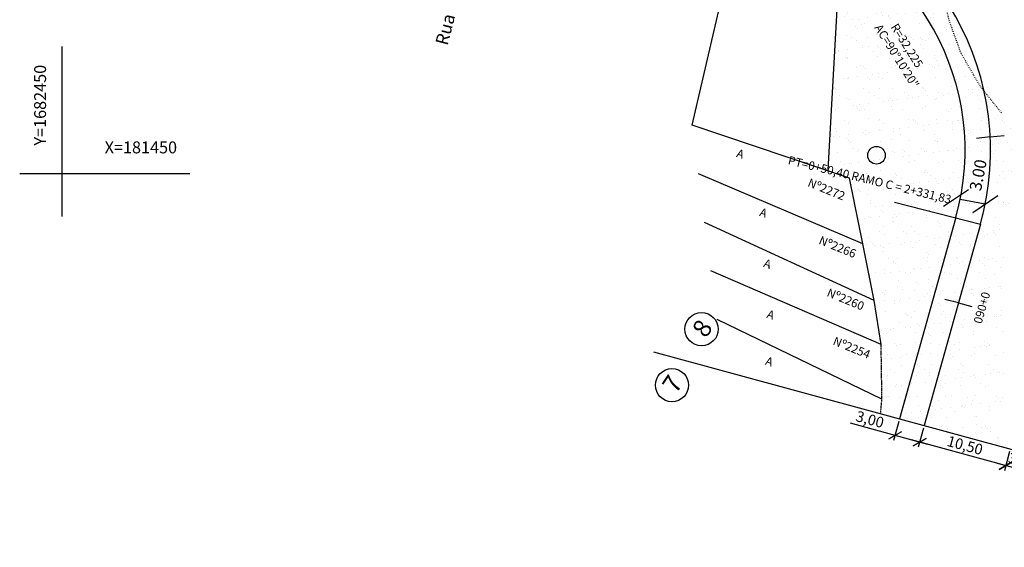
# Model space of a CAD drawing. Extents: x -168 to 965, y 14 to 608.
# Drawn here: x 115 to 346, y 272 to 396 of the extents above; entities that cross this region are included whole.
import ezdxf
from ezdxf.enums import TextEntityAlignment as Align

# ---------------------------------------------------------------- set-up
doc = ezdxf.new("R2010")
doc.units = 0
doc.header["$PDMODE"] = 1
for name, pattern in [('ACAD_ISO03W100', [30, 12, -18]), ('CONTINUO', [0]), ('DASHEDX2', [1.5, 1, -0.5])]:
    doc.linetypes.add(name, pattern=pattern)
doc.layers.get('0').update_dxf_attribs({"linetype": 'CONTINUOUS'})
doc.layers.get('DEFPOINTS').update_dxf_attribs({"linetype": 'CONTINUOUS'})
for name, color, linetype in [('_CERCA', 9, 'DASHEDX2'), ('_MEIO-FIO', 7, 'ACAD_ISO03W100'), ('_PV_DMAE', 11, 'CONTINUO'), ('A_MFIOPRJ', 12, 'CONTINUOUS'), ('A_PLANODIRETOR', 7, 'CONTINUOUS'), ('CANTO_DE_PREDIO', 252, 'CONTINUO'), ('COTASEIXO', 7, 'CONTINUOUS'), ('ESTAQUEAMENTO', 7, 'CONTINUOUS'), ('MALHA', 7, 'CONTINUOUS'), ('POINT_GENERIC', 7, 'CONTINUO'), ('RN', 7, 'CONTINUO'), ('T-CAD-TEXT_RUAS', 3, 'CONTINUOUS'), ('TERRA', 33, 'CONTINUOUS')]:
    doc.layers.add(name, color=color, linetype=linetype)
doc.styles.add('3_00MM', font='romans.shx', dxfattribs={"height": 1.5})
doc.styles.add('ROMANS', font='romans.shx', dxfattribs={"height": 1.5})
doc.styles.add('SIMPLEX', font='simplex', dxfattribs={"height": 0.2})
doc.dimstyles.get("Standard").update_dxf_attribs({"dimtxt": 0.18, "dimasz": 0.18, "dimexe": 0.18, "dimexo": 0.0625, "dimgap": 0.09, "dimtad": 0, "dimtih": 1, "dimtoh": 1, "dimdec": 4, "dimzin": 0, "dimtxsty": 'STANDARD', "dimcen": 0.09, "dimazin": 3, "dimtfac": 1, "dimtdec": 4, "dimtofl": 0, "dimtmove": 0, "dimatfit": 3, "dimtolj": 1, "dimtzin": 0})

# ---------------------------------------------------------------- blocks, each defined once
blk = doc.blocks.new('SIMB_PV__DMAE')
at = {"color": 0}
blk.add_circle((0.0145, -0.0145), 1.4753, dxfattribs=at)
blk.add_point((0, 0), dxfattribs=at)
for tag in ['COTA', 'PONTO', 'DESC']:
    blk.add_attdef(tag, (0, 0), '', height=1)
blk = doc.blocks.new('SIMB_PONTO')
at = {"color": 0}
blk.add_point((0, 0), dxfattribs=at)
for tag in ['COTA', 'PONTO', 'DESC']:
    blk.add_attdef(tag, (0, 0), '', height=1)
blk = doc.blocks.new('_OBLIQUE')
at = {"color": 0, "linetype": 'BYBLOCK'}
blk.add_line((-0.5, -0.5), (0.5, 0.5), dxfattribs=at)
blk = doc.blocks.new('*D16')
at = {"color": 0, "linetype": 'BYBLOCK'}
for p, q in [((347.59, 294.8), (346.37, 290.3)), ((355.38, 289.14), (344.77, 292.03)), ((354.35, 292.96), (353.12, 288.46))]:
    blk.add_line(p, q, dxfattribs=at)
at = {"layer": 'DEFPOINTS', "color": 0, "linetype": 'BYBLOCK'}
for p in [(347.76, 295.4, -6.94), (354.51, 293.56, -6.94), (346.7, 291.5)]:
    blk.add_point(p, dxfattribs=at)
at = {"color": 0, "linetype": 'BYBLOCK', "xscale": 2.5, "yscale": 2.5, "zscale": 2.5}
for p, rotation in [((346.7, 291.5), 164.7631816535122), ((353.45, 289.66), 344.7631816535122)]:
    blk.add_blockref('_OBLIQUE', p, dxfattribs=dict(at, rotation=rotation))
at = {"color": 0, "linetype": 'BYBLOCK', "insert": (350.62, 292.59), "char_height": 2.5, "attachment_point": 5, "rotation": 344.7632}
blk.add_mtext('\\A1;3,50', dxfattribs=at)
blk = doc.blocks.new('*D17')
at = {"color": 0, "linetype": 'BYBLOCK'}
for p, q in [((327.33, 300.32), (326.11, 295.82)), ((348.63, 290.98), (324.5, 297.55)), ((347.59, 294.8), (346.37, 290.3))]:
    blk.add_line(p, q, dxfattribs=at)
at = {"layer": 'DEFPOINTS', "color": 0, "linetype": 'BYBLOCK'}
for p in [(327.5, 300.92, -6.94), (326.43, 297.02), (347.76, 295.4, -6.94)]:
    blk.add_point(p, dxfattribs=at)
at = {"color": 0, "linetype": 'BYBLOCK', "xscale": 2.5, "yscale": 2.5, "zscale": 2.5}
for p, rotation in [((326.43, 297.02), 164.7631816484267), ((346.7, 291.5), 344.7631816484267)]:
    blk.add_blockref('_OBLIQUE', p, dxfattribs=dict(at, rotation=rotation))
at = {"color": 0, "linetype": 'BYBLOCK', "insert": (337.11, 296.27), "char_height": 2.5, "attachment_point": 5, "rotation": 344.7632}
blk.add_mtext('\\A1;10,50', dxfattribs=at)
blk = doc.blocks.new('*D18')
at = {"color": 0, "linetype": 'BYBLOCK'}
for p, q in [((320.65, 298.6), (310.19, 301.45)), ((321.54, 301.89), (320.32, 297.39)), ((327.33, 300.32), (326.11, 295.82)), ((328.36, 296.5), (320.65, 298.6))]:
    blk.add_line(p, q, dxfattribs=at)
at = {"layer": 'DEFPOINTS', "color": 0, "linetype": 'BYBLOCK'}
for p in [(321.71, 302.5, -6.94), (327.5, 300.92, -6.94), (320.65, 298.6)]:
    blk.add_point(p, dxfattribs=at)
at = {"color": 0, "linetype": 'BYBLOCK', "xscale": 2.5, "yscale": 2.5, "zscale": 2.5}
for p, rotation in [((320.65, 298.6), 164.7631816520126), ((326.43, 297.02), 344.7631816520126)]:
    blk.add_blockref('_OBLIQUE', p, dxfattribs=dict(at, rotation=rotation))
at = {"color": 0, "linetype": 'BYBLOCK', "insert": (314.76, 302.36), "char_height": 2.5, "attachment_point": 5, "rotation": 344.7632}
blk.add_mtext('\\A1;3,00', dxfattribs=at)

msp = doc.modelspace()

# ---------------------------------------------------------------- hatches: boundary and pattern name
at = {"layer": 'TERRA', "linetype": 'CONTINUOUS'}
h = msp.add_hatch(dxfattribs=at)
h.set_pattern_fill('AR-SAND', color=256, scale=2.6, style=0)
h.set_pattern_definition([(37.5, (-362769.032, -3364541.3555), (-0.163782731, 5.0097417994), [0, -3.952, 0, -4.42, 0, -4.225]), (7.5, (-362769.032, -3364541.3555), (4.601419434, 7.33757977), [0, -2.132, 0, -3.562, 0, -1.365]), (327.5, (-362772.23, -3364541.3555), (8.0967688406, 0.014713539), [0, -1.3, 0, -4.68, 0, -6.11]), (317.5, (-362772.23, -3364541.3555), (7.815929172, 2.281956469), [0, -0.65, 0, -3.068, 0, -3.51])])
edge = h.paths.add_edge_path()
edge.add_line((373.61209, 357.7805), (314.46659, 346.6035))
edge.add_line((314.46659, 346.6035), (312.17009, 354.4705))
edge.add_line((312.17009, 354.4705), (304.81409, 361.0585))
edge.add_line((304.81409, 361.0585), (307.86809, 414.3425))
edge.add_line((307.86809, 414.3425), (332.68209, 414.5745))
edge.add_arc((391.67181, 413.03215), 59.07737, 178.599067, 252.1694004)

# ---------------------------------------------------------------- linework, layer by layer
at = {"color": 0, "linetype": 'BYBLOCK'}
msp.add_line((335.99494, 354.17825, 8.08), (341.88635, 353.04185, 8.08), dxfattribs=at)
at = {"layer": '_CERCA', "ltscale": 0.1005}
for p, q in [((317.57209, 307.1045, -24.0928), (317.38409, 320.0005, -24.0928)), ((317.25517, 303.71054, -24.0928), (317.57209, 307.1045, -24.0928))]:
    msp.add_line(p, q, dxfattribs=at)
at = {"layer": '_MEIO-FIO', "ltscale": 0.015}
for p, q in [((333.427, 396.03817, -32.5808), (331.821, 403.00817, -32.5808)), ((336.229, 388.41817, -32.5808), (333.427, 396.03817, -32.5808)), ((340.653, 380.76217, -32.5808), (336.229, 388.41817, -32.5808)), ((345.687, 374.46417, -32.5808), (340.653, 380.76217, -32.5808))]:
    msp.add_line(p, q, dxfattribs=at)
at = {"layer": 'A_MFIOPRJ', "linetype": 'CONTINUOUS'}
for p, q in [((320.51362, 353.48324, -6.93868), (340.74095, 348.25557, -6.93868)), ((340.7418, 348.25862, -6.93868), (327.49656, 300.92095, -6.93868))]:
    msp.add_line(p, q, dxfattribs=at)
msp.add_arc((278.67575, 365.62327, -6.93868), 64.4494, 344.3667936, 73.9686804, dxfattribs=at)
at = {"layer": 'A_PLANODIRETOR', "linetype": 'CONTINUOUS'}
msp.add_line((334.9637, 349.87528, -6.93868), (321.70734, 302.49784, -6.93868), dxfattribs=at)
at = {"layer": 'A_PLANODIRETOR'}
msp.add_line((263.81509, 318.26677, -24.5008), (432.62028, 272.28691, -24.5008), dxfattribs=at)
at = {"layer": 'A_PLANODIRETOR', "linetype": 'CONTINUOUS'}
msp.add_arc((278.67575, 365.62327, -6.93868), 58.4494, 344.3667936, 73.9686804, dxfattribs=at)
at = {"layer": 'CANTO_DE_PREDIO', "linetype": 'CONTINUO'}
for p, q in [((307.86809, 414.3425, -26.2668), (304.81409, 361.0585, -25.1188)), ((272.94209, 371.5305, -24.0928), (280.88809, 405.7125, -24.0928)), ((309.92209, 359.0665, -24.0928), (272.94209, 371.5305, -24.0928)), ((313.06609, 343.6845, -24.0928), (274.40309, 360.113, -24.0928)), ((313.06609, 343.6845, -24.0928), (309.92209, 359.0665, -24.0928)), ((315.78009, 330.3425, -24.0928), (275.86409, 348.6955, -24.0928)), ((315.78009, 330.3425, -24.0928), (313.06609, 343.6845, -24.0928)), ((317.38409, 320.0005, -24.0928), (277.32509, 337.278, -24.0928)), ((317.38409, 320.0005, -24.0928), (315.78009, 330.3425, -24.0928)), ((317.57209, 307.1045, -24.0928), (278.78609, 325.8605, -24.0928))]:
    msp.add_line(p, q, dxfattribs=at)
msp.add_point((278.78609, 325.8605, -24.0928), dxfattribs=at)
at = {"layer": 'COTASEIXO'}
for centre in [(275.14352, 323.57287), (268.17569, 310.41705)]:
    msp.add_circle(centre, 3.90489, dxfattribs=at)
at = {"layer": 'DEFPOINTS', "color": 0, "linetype": 'BYBLOCK'}
for p in [(336.06723, 354.55302, -6.93868), (335.99494, 354.17825, 8.08), (341.95863, 353.41662, -6.93868)]:
    msp.add_point(p, dxfattribs=at)
at = {"layer": 'ESTAQUEAMENTO'}
for p, q in [((343.04553, 368.82593, -6.93868), (339.79678, 368.44987, -10.72076)), ((343.04553, 368.82593, -6.93868), (346.30005, 369.14827, -10.72076)), ((335.5664, 329.76205, -6.93868), (332.39201, 330.54885, -10.72076)), ((335.5664, 329.76205, -6.93868), (338.72736, 328.92292, -10.72076))]:
    msp.add_line(p, q, dxfattribs=at)
at = {"layer": 'MALHA', "color": 0, "linetype": 'CONTINUO'}
for p, q in [((124.72746, 350.09256), (124.72746, 390.09256)), ((154.72746, 360.09256), (114.72746, 360.09256))]:
    msp.add_line(p, q, dxfattribs=at)
at = {"layer": 'POINT_GENERIC'}
for p in [(272.94209, 371.5305, -24.0928), (309.92209, 359.0665, -24.0928), (313.06609, 343.6845, -24.0928), (317.38409, 320.0005, -24.0928), (317.57209, 307.1045, -24.0928)]:
    msp.add_point(p, dxfattribs=at)
at = {"layer": 'TERRA', "linetype": 'CONTINUOUS'}
for p, q in [((324.17698, 352.4362, -24.5008), (324.17698, 352.4362, -24.5008)), ((331.12559, 352.79314, -24.5008), (331.12559, 352.79314, -24.5008)), ((331.17734, 353.1494, -24.5008), (331.17734, 353.1494, -24.5008)), ((332.27374, 352.45091, -24.5008), (332.27374, 352.45091, -24.5008)), ((334.44131, 352.34027, -24.5008), (334.44131, 352.34027, -24.5008)), ((335.79463, 352.51844, -24.5008), (335.79463, 352.51844, -24.5008)), ((335.80332, 353.48093, -24.5008), (335.80332, 353.48093, -24.5008)), ((337.90839, 352.79672, -24.5008), (337.90839, 352.79672, -24.5008)), ((338.14791, 353.04614, -24.5008), (338.14791, 353.04614, -24.5008)), ((339.2741, 353.16411, -24.5008), (339.2741, 353.16411, -24.5008)), ((340.37051, 352.46563, -24.5008), (340.37051, 352.46563, -24.5008)), ((341.43992, 353.26165, -24.5008), (341.43992, 353.26165, -24.5008)), ((342.79324, 353.43982, -24.5008), (342.79324, 353.43982, -24.5008)), ((344.907, 353.7181, -24.5008), (344.907, 353.7181, -24.5008)), ((344.95365, 353.13295, -24.5008), (344.95365, 353.13295, -24.5008)), ((346.20709, 353.39156, -24.5008), (346.20709, 353.39156, -24.5008)), ((311.93051, 349.89221, -24.5008), (311.93051, 349.89221, -24.5008)), ((314.3169, 350.16621, -24.5008), (314.3169, 350.16621, -24.5008)), ((316.91256, 350.03256, -24.5008), (316.91256, 350.03256, -24.5008)), ((317.43026, 351.42886, -24.5008), (317.43026, 351.42886, -24.5008)), ((317.90949, 350.98972, -24.5008), (317.90949, 350.98972, -24.5008)), ((320.02728, 349.90692, -24.5008), (320.02728, 349.90692, -24.5008)), ((320.44409, 350.4975, -24.5008), (320.44409, 350.4975, -24.5008)), ((320.96794, 350.13431, -24.5008), (320.96794, 350.13431, -24.5008)), ((321.79741, 350.67567, -24.5008), (321.79741, 350.67567, -24.5008)), ((323.91117, 350.95395, -24.5008), (323.91117, 350.95395, -24.5008)), ((327.4427, 351.41888, -24.5008), (327.4427, 351.41888, -24.5008)), ((327.98739, 351.19897, -24.5008), (327.98739, 351.19897, -24.5008)), ((327.99026, 350.38731, -24.5008), (327.99026, 350.38731, -24.5008)), ((328.12405, 349.92164, -24.5008), (328.12405, 349.92164, -24.5008)), ((328.79602, 351.59705, -24.5008), (328.79602, 351.59705, -24.5008)), ((330.90978, 351.87533, -24.5008), (330.90978, 351.87533, -24.5008)), ((334.79599, 350.47412, -24.5008), (334.79599, 350.47412, -24.5008)), ((336.22082, 349.93635, -24.5008), (336.22082, 349.93635, -24.5008)), ((338.39116, 351.1096, -24.5008), (338.39116, 351.1096, -24.5008)), ((338.87039, 350.67047, -24.5008), (338.87039, 350.67047, -24.5008)), ((341.44703, 350.44222, -24.5008), (341.44703, 350.44222, -24.5008)), ((344.31759, 349.95106, -24.5008), (344.31759, 349.95106, -24.5008)), ((313.44548, 349.57611, -24.5008), (313.44548, 349.57611, -24.5008)), ((314.7988, 349.75428, -24.5008), (314.7988, 349.75428, -24.5008)), ((317.8326, 347.72849, -24.5008), (317.8326, 347.72849, -24.5008)), ((320.17146, 348.91701, -24.5008), (320.17146, 348.91701, -24.5008)), ((324.63834, 347.8153, -24.5008), (324.63834, 347.8153, -24.5008)), ((330.57523, 348.82765, -24.5008), (330.57523, 348.82765, -24.5008)), ((331.05446, 348.38851, -24.5008), (331.05446, 348.38851, -24.5008)), ((331.28937, 347.7834, -24.5008), (331.28937, 347.7834, -24.5008)), ((338.3117, 348.0364, -24.5008), (338.3117, 348.0364, -24.5008)), ((341.13236, 348.59776, -24.5008), (341.13236, 348.59776, -24.5008)), ((345.11743, 348.12321, -24.5008), (345.11743, 348.12321, -24.5008)), ((314.48068, 345.15647, -24.5008), (314.48068, 345.15647, -24.5008)), ((317.08363, 346.60931, -24.5008), (317.08363, 346.60931, -24.5008)), ((318.18004, 345.91082, -24.5008), (318.18004, 345.91082, -24.5008)), ((322.7593, 346.54569, -24.5008), (322.7593, 346.54569, -24.5008)), ((323.23853, 346.10656, -24.5008), (323.23853, 346.10656, -24.5008)), ((325.1804, 346.62402, -24.5008), (325.1804, 346.62402, -24.5008)), ((326.27681, 345.92553, -24.5008), (326.27681, 345.92553, -24.5008)), ((328.15404, 345.37757, -24.5008), (328.15404, 345.37757, -24.5008)), ((331.19321, 345.18086, -24.5008), (331.19321, 345.18086, -24.5008)), ((333.27717, 346.63874, -24.5008), (333.27717, 346.63874, -24.5008)), ((333.30697, 345.45914, -24.5008), (333.30697, 345.45914, -24.5008)), ((333.31643, 346.3158, -24.5008), (333.31643, 346.3158, -24.5008)), ((334.37358, 345.94025, -24.5008), (334.37358, 345.94025, -24.5008)), ((334.95978, 345.46438, -24.5008), (334.95978, 345.46438, -24.5008)), ((336.8385, 345.92407, -24.5008), (336.8385, 345.92407, -24.5008)), ((338.19182, 346.10224, -24.5008), (338.19182, 346.10224, -24.5008)), ((340.30558, 346.38052, -24.5008), (340.30558, 346.38052, -24.5008)), ((341.37394, 346.65345, -24.5008), (341.37394, 346.65345, -24.5008)), ((341.61081, 345.43248, -24.5008), (341.61081, 345.43248, -24.5008)), ((342.47035, 345.95496, -24.5008), (342.47035, 345.95496, -24.5008)), ((343.7202, 346.22644, -24.5008), (343.7202, 346.22644, -24.5008)), ((343.83711, 346.84546, -24.5008), (343.83711, 346.84546, -24.5008)), ((344.19943, 345.7873, -24.5008), (344.19943, 345.7873, -24.5008)), ((345.19043, 347.02362, -24.5008), (345.19043, 347.02362, -24.5008)), ((314.03034, 343.38154, -24.5008), (314.03034, 343.38154, -24.5008)), ((314.94337, 344.26373, -24.5008), (314.94337, 344.26373, -24.5008)), ((315.4226, 343.8246, -24.5008), (315.4226, 343.8246, -24.5008)), ((315.84267, 343.15992, -24.5008), (315.84267, 343.15992, -24.5008)), ((317.19599, 343.33809, -24.5008), (317.19599, 343.33809, -24.5008)), ((319.30975, 343.61637, -24.5008), (319.30975, 343.61637, -24.5008)), ((321.13172, 345.12457, -24.5008), (321.13172, 345.12457, -24.5008)), ((322.12711, 343.39626, -24.5008), (322.12711, 343.39626, -24.5008)), ((322.84128, 344.0813, -24.5008), (322.84128, 344.0813, -24.5008)), ((324.1946, 344.25947, -24.5008), (324.1946, 344.25947, -24.5008)), ((325.5005, 344.03385, -24.5008), (325.5005, 344.03385, -24.5008)), ((326.30836, 344.53775, -24.5008), (326.30836, 344.53775, -24.5008)), ((329.83989, 345.00269, -24.5008), (329.83989, 345.00269, -24.5008)), ((330.22388, 343.41097, -24.5008), (330.22388, 343.41097, -24.5008)), ((335.90427, 343.94448, -24.5008), (335.90427, 343.94448, -24.5008)), ((336.3835, 343.50535, -24.5008), (336.3835, 343.50535, -24.5008)), ((338.32065, 343.42568, -24.5008), (338.32065, 343.42568, -24.5008)), ((338.47548, 343.02665, -24.5008), (338.47548, 343.02665, -24.5008)), ((345.28121, 343.11346, -24.5008), (345.28121, 343.11346, -24.5008)), ((317.68457, 341.75189, -24.5008), (317.68457, 341.75189, -24.5008)), ((317.99639, 342.71874, -24.5008), (317.99639, 342.71874, -24.5008)), ((324.80212, 342.80555, -24.5008), (324.80212, 342.80555, -24.5008)), ((328.08834, 341.66253, -24.5008), (328.08834, 341.66253, -24.5008)), ((328.56757, 341.22339, -24.5008), (328.56757, 341.22339, -24.5008)), ((331.45316, 342.77365, -24.5008), (331.45316, 342.77365, -24.5008)), ((338.64547, 341.43264, -24.5008), (338.64547, 341.43264, -24.5008)), ((314.64447, 340.14673, -24.5008), (314.64447, 340.14673, -24.5008)), ((319.18347, 340.09864, -24.5008), (319.18347, 340.09864, -24.5008)), ((320.27241, 339.38057, -24.5008), (320.27241, 339.38057, -24.5008)), ((320.27987, 339.40015, -24.5008), (320.27987, 339.40015, -24.5008)), ((320.75164, 338.94144, -24.5008), (320.75164, 338.94144, -24.5008)), ((321.2955, 340.11483, -24.5008), (321.2955, 340.11483, -24.5008)), ((327.28023, 340.11336, -24.5008), (327.28023, 340.11336, -24.5008)), ((328.31782, 340.36783, -24.5008), (328.31782, 340.36783, -24.5008)), ((328.37664, 339.41487, -24.5008), (328.37664, 339.41487, -24.5008)), ((330.82954, 339.15068, -24.5008), (330.82954, 339.15068, -24.5008)), ((332.23708, 338.58649, -24.5008), (332.23708, 338.58649, -24.5008)), ((333.5904, 338.76466, -24.5008), (333.5904, 338.76466, -24.5008)), ((335.12356, 340.45464, -24.5008), (335.12356, 340.45464, -24.5008)), ((335.377, 340.12807, -24.5008), (335.377, 340.12807, -24.5008)), ((335.70416, 339.04294, -24.5008), (335.70416, 339.04294, -24.5008)), ((336.47341, 339.42958, -24.5008), (336.47341, 339.42958, -24.5008)), ((339.23569, 339.50788, -24.5008), (339.23569, 339.50788, -24.5008)), ((340.58901, 339.68604, -24.5008), (340.58901, 339.68604, -24.5008)), ((341.23331, 339.06132, -24.5008), (341.23331, 339.06132, -24.5008)), ((341.71254, 338.62218, -24.5008), (341.71254, 338.62218, -24.5008)), ((341.77459, 340.42274, -24.5008), (341.77459, 340.42274, -24.5008)), ((342.70277, 339.96433, -24.5008), (342.70277, 339.96433, -24.5008)), ((343.47377, 340.14278, -24.5008), (343.47377, 340.14278, -24.5008)), ((344.57018, 339.44429, -24.5008), (344.57018, 339.44429, -24.5008)), ((346.2343, 340.42926, -24.5008), (346.2343, 340.42926, -24.5008)), ((314.70833, 336.27879, -24.5008), (314.70833, 336.27879, -24.5008)), ((316.13018, 336.87088, -24.5008), (316.13018, 336.87088, -24.5008)), ((318.16017, 337.709, -24.5008), (318.16017, 337.709, -24.5008)), ((318.23986, 336.74372, -24.5008), (318.23986, 336.74372, -24.5008)), ((319.59318, 336.92189, -24.5008), (319.59318, 336.92189, -24.5008)), ((321.70694, 337.20017, -24.5008), (321.70694, 337.20017, -24.5008)), ((323.01361, 336.86872, -24.5008), (323.01361, 336.86872, -24.5008)), ((324.22695, 336.88559, -24.5008), (324.22695, 336.88559, -24.5008)), ((324.96591, 337.79581, -24.5008), (324.96591, 337.79581, -24.5008)), ((325.23847, 337.66511, -24.5008), (325.23847, 337.66511, -24.5008)), ((326.59179, 337.84328, -24.5008), (326.59179, 337.84328, -24.5008)), ((328.70555, 338.12156, -24.5008), (328.70555, 338.12156, -24.5008)), ((331.61694, 337.76391, -24.5008), (331.61694, 337.76391, -24.5008)), ((332.32372, 336.9003, -24.5008), (332.32372, 336.9003, -24.5008)), ((333.41738, 336.77936, -24.5008), (333.41738, 336.77936, -24.5008)), ((333.89661, 336.34023, -24.5008), (333.89661, 336.34023, -24.5008)), ((338.63926, 338.01691, -24.5008), (338.63926, 338.01691, -24.5008)), ((340.42048, 336.91502, -24.5008), (340.42048, 336.91502, -24.5008)), ((343.97451, 336.54947, -24.5008), (343.97451, 336.54947, -24.5008)), ((345.445, 338.10372, -24.5008), (345.445, 338.10372, -24.5008)), ((314.80825, 335.13699, -24.5008), (314.80825, 335.13699, -24.5008)), ((315.19768, 334.58677, -24.5008), (315.19768, 334.58677, -24.5008)), ((321.2833, 333.58798, -24.5008), (321.2833, 333.58798, -24.5008)), ((321.45928, 335.10509, -24.5008), (321.45928, 335.10509, -24.5008)), ((325.60145, 334.4974, -24.5008), (325.60145, 334.4974, -24.5008)), ((326.08068, 334.05827, -24.5008), (326.08068, 334.05827, -24.5008)), ((328.48161, 335.35809, -24.5008), (328.48161, 335.35809, -24.5008)), ((329.38007, 333.60269, -24.5008), (329.38007, 333.60269, -24.5008)), ((335.28734, 335.4449, -24.5008), (335.28734, 335.4449, -24.5008)), ((336.15858, 334.26751, -24.5008), (336.15858, 334.26751, -24.5008)), ((337.47684, 333.6174, -24.5008), (337.47684, 333.6174, -24.5008)), ((341.93838, 335.413, -24.5008), (341.93838, 335.413, -24.5008)), ((345.57361, 333.63212, -24.5008), (345.57361, 333.63212, -24.5008)), ((317.78552, 332.21545, -24.5008), (317.78552, 332.21545, -24.5008)), ((318.26475, 331.77631, -24.5008), (318.26475, 331.77631, -24.5008)), ((318.32395, 332.69926, -24.5008), (318.32395, 332.69926, -24.5008)), ((322.37971, 332.88949, -24.5008), (322.37971, 332.88949, -24.5008)), ((325.12969, 332.78607, -24.5008), (325.12969, 332.78607, -24.5008)), ((327.63566, 331.24891, -24.5008), (327.63566, 331.24891, -24.5008)), ((328.34265, 331.98556, -24.5008), (328.34265, 331.98556, -24.5008)), ((328.98898, 331.42708, -24.5008), (328.98898, 331.42708, -24.5008)), ((330.47648, 332.9042, -24.5008), (330.47648, 332.9042, -24.5008)), ((331.10274, 331.70536, -24.5008), (331.10274, 331.70536, -24.5008)), ((331.78072, 332.75417, -24.5008), (331.78072, 332.75417, -24.5008)), ((334.63427, 332.1703, -24.5008), (334.63427, 332.1703, -24.5008)), ((335.98759, 332.34846, -24.5008), (335.98759, 332.34846, -24.5008)), ((338.10135, 332.62675, -24.5008), (338.10135, 332.62675, -24.5008)), ((338.57325, 332.91891, -24.5008), (338.57325, 332.91891, -24.5008)), ((338.74642, 331.89619, -24.5008), (338.74642, 331.89619, -24.5008)), ((338.80304, 333.00717, -24.5008), (338.80304, 333.00717, -24.5008)), ((339.22565, 331.45706, -24.5008), (339.22565, 331.45706, -24.5008)), ((341.63288, 333.09168, -24.5008), (341.63288, 333.09168, -24.5008)), ((342.9862, 333.26985, -24.5008), (342.9862, 333.26985, -24.5008)), ((345.09996, 333.54813, -24.5008), (345.09996, 333.54813, -24.5008)), ((345.60878, 333.09398, -24.5008), (345.60878, 333.09398, -24.5008)), ((317.10552, 329.86259, -24.5008), (317.10552, 329.86259, -24.5008)), ((318.23001, 330.36021, -24.5008), (318.23001, 330.36021, -24.5008)), ((320.52672, 329.7036, -24.5008), (320.52672, 329.7036, -24.5008)), ((320.63705, 330.32753, -24.5008), (320.63705, 330.32753, -24.5008)), ((321.62307, 330.09534, -24.5008), (321.62307, 330.09534, -24.5008)), ((321.99037, 330.5057, -24.5008), (321.99037, 330.5057, -24.5008)), ((324.10413, 330.78398, -24.5008), (324.10413, 330.78398, -24.5008)), ((326.32678, 330.37493, -24.5008), (326.32678, 330.37493, -24.5008)), ((328.64539, 330.34835, -24.5008), (328.64539, 330.34835, -24.5008)), ((330.93049, 329.61424, -24.5008), (330.93049, 329.61424, -24.5008)), ((331.40972, 329.1751, -24.5008), (331.40972, 329.1751, -24.5008)), ((334.42355, 330.38964, -24.5008), (334.42355, 330.38964, -24.5008)), ((335.45113, 330.43515, -24.5008), (335.45113, 330.43515, -24.5008)), ((341.48762, 329.38435, -24.5008), (341.48762, 329.38435, -24.5008)), ((342.10216, 330.40325, -24.5008), (342.10216, 330.40325, -24.5008)), ((342.52032, 330.40435, -24.5008), (342.52032, 330.40435, -24.5008)), ((318.48773, 327.68952, -24.5008), (318.48773, 327.68952, -24.5008)), ((323.11456, 327.33228, -24.5008), (323.11456, 327.33228, -24.5008)), ((323.38313, 327.07731, -24.5008), (323.38313, 327.07731, -24.5008)), ((323.59379, 326.89315, -24.5008), (323.59379, 326.89315, -24.5008)), ((325.29347, 327.77633, -24.5008), (325.29347, 327.77633, -24.5008)), ((331.4799, 327.09202, -24.5008), (331.4799, 327.09202, -24.5008)), ((331.9445, 327.74443, -24.5008), (331.9445, 327.74443, -24.5008)), ((333.67169, 327.10239, -24.5008), (333.67169, 327.10239, -24.5008)), ((338.96683, 327.99743, -24.5008), (338.96683, 327.99743, -24.5008)), ((339.57667, 327.10674, -24.5008), (339.57667, 327.10674, -24.5008)), ((344.03007, 326.67549, -24.5008), (344.03007, 326.67549, -24.5008)), ((344.07546, 327.01303, -24.5008), (344.07546, 327.01303, -24.5008)), ((345.38339, 326.85365, -24.5008), (345.38339, 326.85365, -24.5008)), ((345.77256, 328.08424, -24.5008), (345.77256, 328.08424, -24.5008)), ((321.78685, 325.0856, -24.5008), (321.78685, 325.0856, -24.5008)), ((324.47954, 326.37882, -24.5008), (324.47954, 326.37882, -24.5008)), ((325.85576, 324.82044, -24.5008), (325.85576, 324.82044, -24.5008)), ((326.50132, 324.36778, -24.5008), (326.50132, 324.36778, -24.5008)), ((328.80917, 325.3386, -24.5008), (328.80917, 325.3386, -24.5008)), ((330.03285, 324.83272, -24.5008), (330.03285, 324.83272, -24.5008)), ((331.38617, 325.01088, -24.5008), (331.38617, 325.01088, -24.5008)), ((332.57631, 326.39353, -24.5008), (332.57631, 326.39353, -24.5008)), ((333.49993, 325.28917, -24.5008), (333.49993, 325.28917, -24.5008)), ((335.61491, 325.42541, -24.5008), (335.61491, 325.42541, -24.5008)), ((336.25953, 324.73107, -24.5008), (336.25953, 324.73107, -24.5008)), ((336.73876, 324.29194, -24.5008), (336.73876, 324.29194, -24.5008)), ((337.03146, 325.7541, -24.5008), (337.03146, 325.7541, -24.5008)), ((338.38478, 325.93227, -24.5008), (338.38478, 325.93227, -24.5008)), ((340.49854, 326.21055, -24.5008), (340.49854, 326.21055, -24.5008)), ((340.67308, 326.40825, -24.5008), (340.67308, 326.40825, -24.5008)), ((342.26594, 325.39351, -24.5008), (342.26594, 325.39351, -24.5008)), ((344.55469, 326.57389, -24.5008), (344.55469, 326.57389, -24.5008)), ((317.38895, 323.16812, -24.5008), (317.38895, 323.16812, -24.5008)), ((318.03983, 322.53848, -24.5008), (318.03983, 322.53848, -24.5008)), ((318.65152, 322.67978, -24.5008), (318.65152, 322.67978, -24.5008)), ((319.50271, 323.4464, -24.5008), (319.50271, 323.4464, -24.5008)), ((320.32984, 323.84955, -24.5008), (320.32984, 323.84955, -24.5008)), ((323.03424, 323.91133, -24.5008), (323.03424, 323.91133, -24.5008)), ((324.38756, 324.0895, -24.5008), (324.38756, 324.0895, -24.5008)), ((325.45725, 322.76659, -24.5008), (325.45725, 322.76659, -24.5008)), ((328.42661, 323.86426, -24.5008), (328.42661, 323.86426, -24.5008)), ((328.4436, 322.44911, -24.5008), (328.4436, 322.44911, -24.5008)), ((328.92283, 322.00998, -24.5008), (328.92283, 322.00998, -24.5008)), ((332.10829, 322.73469, -24.5008), (332.10829, 322.73469, -24.5008)), ((336.52338, 323.87897, -24.5008), (336.52338, 323.87897, -24.5008)), ((339.00073, 322.21923, -24.5008), (339.00073, 322.21923, -24.5008)), ((339.13061, 322.98769, -24.5008), (339.13061, 322.98769, -24.5008)), ((344.62015, 323.89369, -24.5008), (344.62015, 323.89369, -24.5008)), ((345.93635, 323.0745, -24.5008), (345.93635, 323.0745, -24.5008)), ((317.3862, 320.55193, -24.5008), (317.3862, 320.55193, -24.5008)), ((318.48261, 319.85344, -24.5008), (318.48261, 319.85344, -24.5008)), ((320.62768, 320.16716, -24.5008), (320.62768, 320.16716, -24.5008)), ((321.10691, 319.72802, -24.5008), (321.10691, 319.72802, -24.5008)), ((321.95063, 320.07586, -24.5008), (321.95063, 320.07586, -24.5008)), ((325.48297, 320.56665, -24.5008), (325.48297, 320.56665, -24.5008)), ((326.57938, 319.86816, -24.5008), (326.57938, 319.86816, -24.5008)), ((328.97295, 320.32886, -24.5008), (328.97295, 320.32886, -24.5008)), ((331.1848, 319.93727, -24.5008), (331.1848, 319.93727, -24.5008)), ((333.57974, 320.58136, -24.5008), (333.57974, 320.58136, -24.5008)), ((334.67614, 319.88287, -24.5008), (334.67614, 319.88287, -24.5008)), ((335.77869, 320.41567, -24.5008), (335.77869, 320.41567, -24.5008)), ((341.58857, 319.8479, -24.5008), (341.58857, 319.8479, -24.5008)), ((341.6765, 320.59607, -24.5008), (341.6765, 320.59607, -24.5008)), ((342.42972, 320.38377, -24.5008), (342.42972, 320.38377, -24.5008)), ((342.77291, 319.89758, -24.5008), (342.77291, 319.89758, -24.5008)), ((342.89573, 319.79436, -24.5008), (342.89573, 319.79436, -24.5008)), ((318.8153, 317.67004, -24.5008), (318.8153, 317.67004, -24.5008)), ((322.42968, 317.33888, -24.5008), (322.42968, 317.33888, -24.5008)), ((323.36887, 317.65531, -24.5008), (323.36887, 317.65531, -24.5008)), ((325.43143, 317.49514, -24.5008), (325.43143, 317.49514, -24.5008)), ((325.62104, 317.75684, -24.5008), (325.62104, 317.75684, -24.5008)), ((326.78475, 317.67331, -24.5008), (326.78475, 317.67331, -24.5008)), ((328.89851, 317.95159, -24.5008), (328.89851, 317.95159, -24.5008)), ((330.52645, 317.35359, -24.5008), (330.52645, 317.35359, -24.5008)), ((332.27207, 317.72495, -24.5008), (332.27207, 317.72495, -24.5008)), ((332.43004, 318.41652, -24.5008), (332.43004, 318.41652, -24.5008)), ((333.77264, 317.56595, -24.5008), (333.77264, 317.56595, -24.5008)), ((333.78336, 318.59469, -24.5008), (333.78336, 318.59469, -24.5008)), ((335.89712, 318.87297, -24.5008), (335.89712, 318.87297, -24.5008)), ((338.62322, 317.36831, -24.5008), (338.62322, 317.36831, -24.5008)), ((339.29439, 317.97795, -24.5008), (339.29439, 317.97795, -24.5008)), ((339.42865, 319.33791, -24.5008), (339.42865, 319.33791, -24.5008)), ((340.78197, 319.51607, -24.5008), (340.78197, 319.51607, -24.5008)), ((342.0678, 319.40877, -24.5008), (342.0678, 319.40877, -24.5008)), ((344.32977, 317.33606, -24.5008), (344.32977, 317.33606, -24.5008)), ((346.10013, 318.06475, -24.5008), (346.10013, 318.06475, -24.5008)), ((318.43282, 316.57375, -24.5008), (318.43282, 316.57375, -24.5008)), ((319.78614, 316.75192, -24.5008), (319.78614, 316.75192, -24.5008)), ((321.8999, 317.0302, -24.5008), (321.8999, 317.0302, -24.5008)), ((322.11441, 315.06612, -24.5008), (322.11441, 315.06612, -24.5008)), ((325.95672, 315.28399, -24.5008), (325.95672, 315.28399, -24.5008)), ((329.13674, 315.31912, -24.5008), (329.13674, 315.31912, -24.5008)), ((334.25188, 317.12681, -24.5008), (334.25188, 317.12681, -24.5008)), ((335.94247, 315.40593, -24.5008), (335.94247, 315.40593, -24.5008)), ((336.51384, 315.0541, -24.5008), (336.51384, 315.0541, -24.5008)), ((342.59351, 315.37403, -24.5008), (342.59351, 315.37403, -24.5008)), ((318.14079, 313.00204, -24.5008), (318.14079, 313.00204, -24.5008)), ((319.48603, 314.04127, -24.5008), (319.48603, 314.04127, -24.5008)), ((320.58244, 313.34278, -24.5008), (320.58244, 313.34278, -24.5008)), ((325.78482, 312.7471, -24.5008), (325.78482, 312.7471, -24.5008)), ((326.43595, 314.84486, -24.5008), (326.43595, 314.84486, -24.5008)), ((327.5828, 314.05598, -24.5008), (327.5828, 314.05598, -24.5008)), ((328.67921, 313.35749, -24.5008), (328.67921, 313.35749, -24.5008)), ((328.69791, 312.77215, -24.5008), (328.69791, 312.77215, -24.5008)), ((332.43585, 312.7152, -24.5008), (332.43585, 312.7152, -24.5008)), ((335.67957, 314.07069, -24.5008), (335.67957, 314.07069, -24.5008)), ((336.77598, 313.3722, -24.5008), (336.77598, 313.3722, -24.5008)), ((339.45817, 312.9682, -24.5008), (339.45817, 312.9682, -24.5008)), ((341.82584, 312.92171, -24.5008), (341.82584, 312.92171, -24.5008)), ((343.17916, 313.09988, -24.5008), (343.17916, 313.09988, -24.5008)), ((343.77634, 314.08541, -24.5008), (343.77634, 314.08541, -24.5008)), ((344.87275, 313.38692, -24.5008), (344.87275, 313.38692, -24.5008)), ((345.29292, 313.37816, -24.5008), (345.29292, 313.37816, -24.5008)), ((346.26391, 313.05501, -24.5008), (346.26391, 313.05501, -24.5008)), ((318.62002, 312.5629, -24.5008), (318.62002, 312.5629, -24.5008)), ((318.97908, 312.66029, -24.5008), (318.97908, 312.66029, -24.5008)), ((320.88198, 310.49019, -24.5008), (320.88198, 310.49019, -24.5008)), ((324.29709, 310.61401, -24.5008), (324.29709, 310.61401, -24.5008)), ((324.52951, 310.82821, -24.5008), (324.52951, 310.82821, -24.5008)), ((327.82862, 311.07894, -24.5008), (327.82862, 311.07894, -24.5008)), ((329.18194, 311.25711, -24.5008), (329.18194, 311.25711, -24.5008)), ((331.28576, 310.40083, -24.5008), (331.28576, 310.40083, -24.5008)), ((331.2957, 311.53539, -24.5008), (331.2957, 311.53539, -24.5008)), ((332.62628, 310.84293, -24.5008), (332.62628, 310.84293, -24.5008)), ((334.82723, 312.00033, -24.5008), (334.82723, 312.00033, -24.5008)), ((336.10626, 310.39619, -24.5008), (336.10626, 310.39619, -24.5008)), ((336.18055, 312.17849, -24.5008), (336.18055, 312.17849, -24.5008)), ((338.29431, 312.45678, -24.5008), (338.29431, 312.45678, -24.5008)), ((339.10169, 312.68278, -24.5008), (339.10169, 312.68278, -24.5008)), ((339.58092, 312.24365, -24.5008), (339.58092, 312.24365, -24.5008)), ((340.72305, 310.85764, -24.5008), (340.72305, 310.85764, -24.5008)), ((320.83001, 310.15756, -24.5008), (320.83001, 310.15756, -24.5008)), ((322.18333, 310.33573, -24.5008), (322.18333, 310.33573, -24.5008)), ((322.2782, 310.05638, -24.5008), (322.2782, 310.05638, -24.5008)), ((323.46983, 308.11887, -24.5008), (323.46983, 308.11887, -24.5008)), ((329.30052, 310.30938, -24.5008), (329.30052, 310.30938, -24.5008)), ((331.76499, 309.96169, -24.5008), (331.76499, 309.96169, -24.5008)), ((341.84288, 310.17094, -24.5008), (341.84288, 310.17094, -24.5008)), ((342.75729, 310.36429, -24.5008), (342.75729, 310.36429, -24.5008)), ((319.14286, 307.65055, -24.5008), (319.14286, 307.65055, -24.5008)), ((321.58587, 307.5306, -24.5008), (321.58587, 307.5306, -24.5008)), ((322.68227, 306.83211, -24.5008), (322.68227, 306.83211, -24.5008)), ((323.94906, 307.67974, -24.5008), (323.94906, 307.67974, -24.5008)), ((325.9486, 307.73736, -24.5008), (325.9486, 307.73736, -24.5008)), ((329.68263, 307.54531, -24.5008), (329.68263, 307.54531, -24.5008)), ((330.77904, 306.84682, -24.5008), (330.77904, 306.84682, -24.5008)), ((332.59963, 307.70546, -24.5008), (332.59963, 307.70546, -24.5008)), ((334.02695, 307.88898, -24.5008), (334.02695, 307.88898, -24.5008)), ((337.7794, 307.56003, -24.5008), (337.7794, 307.56003, -24.5008)), ((338.57774, 305.7623, -24.5008), (338.57774, 305.7623, -24.5008)), ((338.87581, 306.86154, -24.5008), (338.87581, 306.86154, -24.5008)), ((339.62196, 307.95846, -24.5008), (339.62196, 307.95846, -24.5008)), ((340.6915, 306.04058, -24.5008), (340.6915, 306.04058, -24.5008)), ((344.22303, 306.50551, -24.5008), (344.22303, 306.50551, -24.5008)), ((344.43073, 307.79962, -24.5008), (344.43073, 307.79962, -24.5008)), ((344.90996, 307.36048, -24.5008), (344.90996, 307.36048, -24.5008)), ((345.57635, 306.68368, -24.5008), (345.57635, 306.68368, -24.5008)), ((345.87617, 307.57474, -24.5008), (345.87617, 307.57474, -24.5008)), ((318.53258, 304.30283, -24.5008), (318.53258, 304.30283, -24.5008)), ((322.44198, 305.04664, -24.5008), (322.44198, 305.04664, -24.5008)), ((323.2272, 303.74136, -24.5008), (323.2272, 303.74136, -24.5008)), ((324.58052, 303.91953, -24.5008), (324.58052, 303.91953, -24.5008)), ((326.21102, 305.60702, -24.5008), (326.21102, 305.60702, -24.5008)), ((326.62935, 304.31755, -24.5008), (326.62935, 304.31755, -24.5008)), ((326.69428, 304.19781, -24.5008), (326.69428, 304.19781, -24.5008)), ((329.4643, 305.29964, -24.5008), (329.4643, 305.29964, -24.5008)), ((330.22581, 304.66275, -24.5008), (330.22581, 304.66275, -24.5008)), ((331.57913, 304.84091, -24.5008), (331.57913, 304.84091, -24.5008)), ((333.69289, 305.1192, -24.5008), (333.69289, 305.1192, -24.5008)), ((334.72612, 304.33226, -24.5008), (334.72612, 304.33226, -24.5008)), ((336.27004, 305.38645, -24.5008), (336.27004, 305.38645, -24.5008)), ((336.6148, 305.51766, -24.5008), (336.6148, 305.51766, -24.5008)), ((337.09403, 305.07853, -24.5008), (337.09403, 305.07853, -24.5008)), ((337.22442, 305.58413, -24.5008), (337.22442, 305.58413, -24.5008)), ((342.82288, 304.34698, -24.5008), (342.82288, 304.34698, -24.5008)), ((342.92107, 305.35455, -24.5008), (342.92107, 305.35455, -24.5008)), ((318.3951, 303.32507, -24.5008), (318.3951, 303.32507, -24.5008)), ((319.69567, 303.27643, -24.5008), (319.69567, 303.27643, -24.5008)), ((326.11238, 302.72762, -24.5008), (326.11238, 302.72762, -24.5008)), ((328.79887, 303.2357, -24.5008), (328.79887, 303.2357, -24.5008)), ((329.2781, 302.79657, -24.5008), (329.2781, 302.79657, -24.5008)), ((332.76342, 302.69572, -24.5008), (332.76342, 302.69572, -24.5008)), ((339.35599, 303.00582, -24.5008), (339.35599, 303.00582, -24.5008)), ((339.78574, 302.94872, -24.5008), (339.78574, 302.94872, -24.5008)), ((329.62808, 300.28989, -24.5008), (329.62808, 300.28989, -24.5008)), ((331.54006, 300.72386, -24.5008), (331.54006, 300.72386, -24.5008)), ((331.78247, 301.03465, -24.5008), (331.78247, 301.03465, -24.5008)), ((332.87888, 300.33616, -24.5008), (332.87888, 300.33616, -24.5008)), ((336.43382, 300.3767, -24.5008), (336.43382, 300.3767, -24.5008)), ((339.62161, 299.16794, -24.5008), (339.62161, 299.16794, -24.5008)), ((339.87924, 301.04936, -24.5008), (339.87924, 301.04936, -24.5008)), ((340.97493, 299.3461, -24.5008), (340.97493, 299.3461, -24.5008)), ((340.97565, 300.35087, -24.5008), (340.97565, 300.35087, -24.5008)), ((341.94384, 300.63449, -24.5008), (341.94384, 300.63449, -24.5008)), ((342.42307, 300.19536, -24.5008), (342.42307, 300.19536, -24.5008)), ((343.08485, 300.3448, -24.5008), (343.08485, 300.3448, -24.5008)), ((343.08869, 299.62439, -24.5008), (343.08869, 299.62439, -24.5008)), ((336.09008, 298.703, -24.5008), (336.09008, 298.703, -24.5008)), ((339.94952, 297.93898, -24.5008), (339.94952, 297.93898, -24.5008)), ((344.68503, 298.12265, -24.5008), (344.68503, 298.12265, -24.5008)), ((344.92272, 297.83631, -24.5008), (344.92272, 297.83631, -24.5008))]:
    msp.add_line(p, q, dxfattribs=at)

# ---------------------------------------------------------------- block references
at = {"color": 0, "linetype": 'BYBLOCK', "xscale": 5, "yscale": 5, "zscale": 5}
for p, rotation in [((335.02107, 354.4089, -17.56212), 169.0822928072882), ((341.88635, 353.04185, 8.08), 349.0822928072882)]:
    msp.add_blockref('_OBLIQUE', p, dxfattribs=dict(at, rotation=rotation))
at = {"layer": '_PV_DMAE', "xscale": 1.4, "yscale": 1.4, "zscale": 1.4}
msp.add_blockref('SIMB_PV__DMAE', (316.26879, 364.5018, -23.5348), dxfattribs=at)
msp.add_blockref('SIMB_PV__DMAE', (316.26879, 364.5018, -23.5348), dxfattribs=at)
at = {"layer": 'CANTO_DE_PREDIO', "linetype": 'CONTINUO', "xscale": 2, "yscale": 2, "zscale": 2}
for p in [(304.81409, 361.0585, -25.1188), (312.17009, 354.4705, -24.4808)]:
    msp.add_blockref('SIMB_PONTO', p, dxfattribs=at)

# ---------------------------------------------------------------- texts
at = {"color": 0, "linetype": 'BYBLOCK', "insert": (340.19166, 359.82111, 8.08), "char_height": 2.8, "attachment_point": 5, "rotation": 79.0822928, "style": 'ROMANS'}
msp.add_mtext('\\A1;3.00', dxfattribs=at)
at = {"layer": 'A_MFIOPRJ', "linetype": 'CONTINUOUS', "style": 'ROMANS'}
for s, p in [('AC=90%%d10\'20"', (315.72716, 394.50114, -24.69534)), ('R=32,225', (319.55076, 394.65334, -24.69534))]:
    msp.add_text(s, height=2, rotation=302, dxfattribs=at).set_placement(p)
at = {"layer": 'A_MFIOPRJ', "linetype": 'CONTINUOUS', "style": 'SIMPLEX'}
msp.add_text('PT=0+50,40 RAMO C = 2+331,83', height=2, rotation=346.2512145, dxfattribs=at).set_placement((314.46392, 357.73104), align=Align.CENTER)
at = {"layer": 'CANTO_DE_PREDIO', "linetype": 'CONTINUO', "style": 'SIMPLEX'}
for s, rotation, p in [('A', 341.8821744, (283.97524, 363.88004)), ('Nº2272', 337.8972553, (304.15383, 355.54)), ('A', 341.8821744, (289.39422, 350.01412)), ('Nº2266', 337.8972553, (306.76259, 341.99971)), ('A', 341.8821744, (290.35037, 338.02415)), ('Nº2260', 337.6521912, (308.64732, 329.67942)), ('A', 341.8821744, (291.09404, 326.03418)), ('Nº2254', 337.7607888, (310.08806, 318.30747)), ('A', 341.8821744, (290.76382, 315.02371))]:
    msp.add_text(s, height=2, rotation=rotation, dxfattribs=at).set_placement(p, align=Align.CENTER)
at = {"layer": 'COTASEIXO', "char_height": 4.225, "width": 6.5967475, "attachment_point": 1, "rotation": 56.2740772}
for s, insert in [('8', (272.64897, 323.6407)), ('7', (265.61309, 310.5455))]:
    msp.add_mtext(s, dxfattribs=dict(at, insert=insert))
at = {"layer": 'ESTAQUEAMENTO', "linetype": 'CONTINUOUS', "insert": (340.83378, 328.69947, -7.13322), "char_height": 2, "attachment_point": 5, "rotation": 254.0841442, "style": 'ROMANS'}
msp.add_mtext('0+060', dxfattribs=at)
at = {"layer": 'RN', "ltscale": 0.5, "style": 'SIMPLEX'}
msp.add_text('Y=1682450', height=2.8, rotation=90, dxfattribs=at).set_placement((120.93114, 385.75091), align=Align.RIGHT)
msp.add_text('X=181450', height=2.8, dxfattribs=at).set_placement((143.23422, 364.9326), align=Align.CENTER)
at = {"layer": 'T-CAD-TEXT_RUAS', "style": '3_00MM'}
msp.add_text('Rua Bastério Anélio', height=3, rotation=75.5120155, dxfattribs=at).set_placement((215.37122, 390.13812, -24.5008))

# ---------------------------------------------------------------- dimensions: what is measured, and where the dimension line sits
for p1, p2, text, picture, middle in [((327.49656, 300.92095, -6.93868), (321.70734, 302.49784, -6.93868), '3,00', '*D18', (314.76043, 302.36071)), ((347.75885, 295.40182, -6.93868), (327.49656, 300.92095, -6.93868), '10,50', '*D17', (337.11312, 296.2722))]:
    dim = msp.add_aligned_dim(p1=p1, p2=p2, distance=4.04135, text=text, dimstyle='STANDARD', override={"dimtxt": 2.5, "dimasz": 2.5, "dimexe": 1.25, "dimexo": 0.625, "dimgap": 0.625, "dimtad": 1, "dimtih": 0, "dimtoh": 0, "dimzin": 8, "dimblk1": 'OBLIQUE', "dimblk2": 'OBLIQUE', "dimsah": 1, "dimcen": 2.5, "dimdle": 2, "dimtofl": 1})
    dim.commit()
    dim.dimension.update_dxf_attribs({"geometry": picture, "text_midpoint": middle})
dim = msp.add_linear_dim(base=(346.69674, 291.50253), p1=(354.51294, 293.56211, -6.93868), p2=(347.75885, 295.40182, -6.93868), angle=164.7631817, text='3,50', dimstyle='STANDARD', override={"dimtxt": 2.5, "dimasz": 2.5, "dimexe": 1.25, "dimexo": 0.625, "dimgap": 0.625, "dimtad": 1, "dimtih": 0, "dimtoh": 0, "dimzin": 8, "dimblk1": 'OBLIQUE', "dimblk2": 'OBLIQUE', "dimsah": 1, "dimcen": 2.5, "dimdle": 2, "dimtofl": 1})
dim.commit()
dim.dimension.update_dxf_attribs({"geometry": '*D16', "text_midpoint": (350.07379, 290.58268), "dimtype": 161})

doc.saveas('drawing.dxf')
